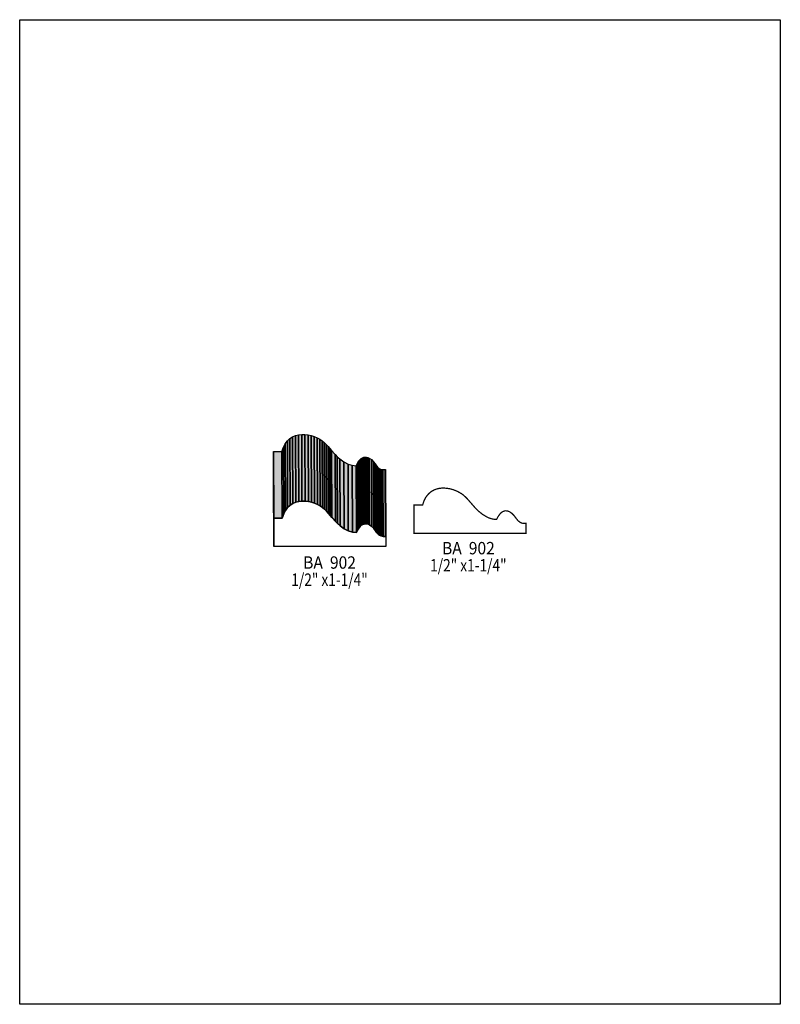
# Model space of a CAD drawing. Extents: x 0 to 8.5, y 0 to 11.
import ezdxf
from ezdxf.enums import TextEntityAlignment as Align

# ---------------------------------------------------------------- set-up
doc = ezdxf.new("R2010")
doc.units = 0
doc.header["$LTSCALE"] = 0.044
doc.layers.get('0').update_dxf_attribs({"linetype": 'CONTINUOUS'})
doc.layers.add('FOREGROUND', color=7, linetype='CONTINUOUS')
doc.styles.add('SN0', font='ROMAND', dxfattribs={"width": 0.00044})

msp = doc.modelspace()

# ---------------------------------------------------------------- linework, layer by layer
at = {"linetype": 'CONTINUOUS'}
for points in [[(2.97044, 5.51672), (2.96736, 6.26296), (2.99156, 6.29508), (2.99464, 5.54928), (2.97044, 5.51672)], [(2.99464, 5.54928), (2.99156, 6.29508), (3.01928, 6.32104), (3.02236, 5.5748), (2.99464, 5.54928)], [(3.02236, 5.5748), (3.01928, 6.32104), (3.04964, 6.34084), (3.05228, 5.5946), (3.02236, 5.5748)], [(3.05228, 5.5946), (3.04964, 6.34084), (3.0822, 6.35492), (3.08484, 5.60868), (3.05228, 5.5946)], [(3.08484, 5.60868), (3.0822, 6.35492), (3.11608, 6.36328), (3.11916, 5.61748), (3.08484, 5.60868)], [(3.11916, 5.61748), (3.11608, 6.36328), (3.15128, 6.36724), (3.15436, 5.621), (3.11916, 5.61748)], [(3.15436, 5.621), (3.15128, 6.36724), (3.18692, 6.3668), (3.19, 5.62056), (3.15436, 5.621)], [(3.19, 5.62056), (3.18692, 6.3668), (3.22256, 6.3624), (3.22564, 5.61616), (3.19, 5.62056)], [(3.22564, 5.61616), (3.22256, 6.3624), (3.25732, 6.35404), (3.2604, 5.60824), (3.22564, 5.61616)], [(3.2604, 5.60824), (3.25732, 6.35404), (3.2912, 6.34304), (3.29428, 5.5968), (3.2604, 5.60824)], [(3.29428, 5.5968), (3.2912, 6.34304), (3.32332, 6.32896), (3.3264, 5.58316), (3.29428, 5.5968)], [(3.3264, 5.58316), (3.32332, 6.32896), (3.35324, 6.31312), (3.35632, 5.56688), (3.3264, 5.58316)], [(3.35632, 5.56688), (3.35324, 6.31312), (3.38008, 6.29508), (3.38316, 5.54884), (3.35632, 5.56688)], [(3.38316, 5.54884), (3.38008, 6.29508), (3.4034, 6.27572), (3.40648, 5.52948), (3.38316, 5.54884)], [(3.40648, 5.52948), (3.4034, 6.27572), (3.42628, 6.25328), (3.42936, 5.50704), (3.40648, 5.52948)], [(2.83888, 5.115), (2.8358, 5.8608), (2.8358, 6.17672), (2.83888, 5.43048), (2.83888, 5.115)], [(2.83888, 5.43048), (2.8358, 6.17672), (2.93128, 6.17672), (2.93392, 5.43048), (2.83888, 5.43048)], [(2.93392, 5.43048), (2.93128, 6.17672), (2.94712, 6.22336), (2.9502, 5.47756), (2.93392, 5.43048)], [(2.9502, 5.47756), (2.94712, 6.22336), (2.96736, 6.26296), (2.97044, 5.51672), (2.9502, 5.47756)], [(3.42936, 5.50704), (3.42628, 6.25328), (3.44652, 6.23084), (3.4496, 5.4846), (3.42936, 5.50704)], [(3.4496, 5.4846), (3.44652, 6.23084), (3.46588, 6.2084), (3.46852, 5.46216), (3.4496, 5.4846)], [(3.46852, 5.46216), (3.46588, 6.2084), (3.48436, 6.18596), (3.48744, 5.43972), (3.46852, 5.46216)], [(3.48744, 5.43972), (3.48436, 6.18596), (3.52484, 6.1402), (3.52792, 5.39396), (3.48744, 5.43972)], [(3.52792, 5.39396), (3.52484, 6.1402), (3.54904, 6.11644), (3.55212, 5.37064), (3.52792, 5.39396)], [(3.55212, 5.37064), (3.54904, 6.11644), (3.5772, 6.09224), (3.57984, 5.346), (3.55212, 5.37064)], [(3.57984, 5.346), (3.5772, 6.09224), (3.62384, 6.05924), (3.62648, 5.313), (3.57984, 5.346)], [(3.62648, 5.313), (3.62384, 6.05924), (3.6696, 6.03548), (3.67224, 5.28924), (3.62648, 5.313)], [(3.77608, 5.2976), (3.77344, 6.04384), (3.78752, 6.06628), (3.7906, 5.32048), (3.77608, 5.2976)], [(3.7906, 5.32048), (3.78752, 6.06628), (3.80204, 6.08388), (3.80512, 5.33808), (3.7906, 5.32048)], [(3.80512, 5.33808), (3.80204, 6.08388), (3.817, 6.09708), (3.82008, 5.35128), (3.80512, 5.33808)], [(3.82008, 5.35128), (3.817, 6.09708), (3.83196, 6.10632), (3.83504, 5.36008), (3.82008, 5.35128)], [(3.83504, 5.36008), (3.83196, 6.10632), (3.84692, 6.1116), (3.85, 5.36536), (3.83504, 5.36008)], [(3.85, 5.36536), (3.84692, 6.1116), (3.86188, 6.11336), (3.86452, 5.36712), (3.85, 5.36536)], [(3.86452, 5.36712), (3.86188, 6.11336), (3.8764, 6.11204), (3.87948, 5.36624), (3.86452, 5.36712)], [(3.87948, 5.36624), (3.8764, 6.11204), (3.89092, 6.10852), (3.89356, 5.36228), (3.87948, 5.36624)], [(3.89356, 5.36228), (3.89092, 6.10852), (3.90456, 6.10192), (3.90764, 5.35612), (3.89356, 5.36228)], [(3.90764, 5.35612), (3.90456, 6.10192), (3.93052, 6.08432), (3.9336, 5.33808), (3.90764, 5.35612)], [(3.9336, 5.33808), (3.93052, 6.08432), (3.9534, 6.06144), (3.95604, 5.3152), (3.9336, 5.33808)], [(3.95604, 5.3152), (3.9534, 6.06144), (3.97188, 6.0368), (3.97452, 5.29056), (3.95604, 5.3152)], [(3.67224, 5.28924), (3.6696, 6.03548), (3.71448, 6.02096), (3.71756, 5.27516), (3.67224, 5.28924)], [(3.71756, 5.27516), (3.71448, 6.02096), (3.75936, 6.01612), (3.76244, 5.26988), (3.71756, 5.27516)], [(3.76244, 5.26988), (3.75936, 6.01612), (3.77344, 6.04384), (3.77608, 5.2976), (3.76244, 5.26988)], [(3.97452, 5.29056), (3.97188, 6.0368), (3.98772, 6.0148), (3.9908, 5.26856), (3.97452, 5.29056)], [(3.9908, 5.26856), (3.98772, 6.0148), (4.00312, 5.99852), (4.0062, 5.25228), (3.9908, 5.26856)], [(4.0062, 5.25228), (4.00312, 5.99852), (4.01808, 5.98708), (4.02116, 5.24084), (4.0062, 5.25228)], [(4.02116, 5.24084), (4.01808, 5.98708), (4.03216, 5.97916), (4.03524, 5.23292), (4.02116, 5.24084)], [(4.03524, 5.23292), (4.03216, 5.97916), (4.04624, 5.97476), (4.04932, 5.22852), (4.03524, 5.23292)], [(4.04932, 5.22852), (4.04624, 5.97476), (4.05944, 5.97256), (4.06252, 5.22632), (4.04932, 5.22852)], [(4.06252, 5.22632), (4.05944, 5.97256), (4.08496, 5.973), (4.08804, 5.22676), (4.06252, 5.22632)], [(4.08804, 5.22676), (4.08496, 5.973), (4.08672, 5.973), (4.0898, 5.22676), (4.08804, 5.22676)], [(4.0898, 5.22676), (4.0898, 5.115), (2.83888, 5.115), (2.83888, 5.43048), (2.93392, 5.43048), (2.9502, 5.47756), (2.97044, 5.51672), (2.99464, 5.54928), (3.02236, 5.5748), (3.05228, 5.5946), (3.08484, 5.60868), (3.11916, 5.61748), (3.15436, 5.621), (3.19, 5.62056), (3.22564, 5.61616), (3.2604, 5.60824), (3.29428, 5.5968), (3.3264, 5.58316), (3.35632, 5.56688), (3.38316, 5.54884), (3.40648, 5.52948), (3.42936, 5.50704), (3.52792, 5.39396), (3.57984, 5.346), (3.62648, 5.313), (3.67224, 5.28924), (3.71756, 5.27516), (3.76244, 5.26988), (3.77608, 5.2976), (3.7906, 5.32048), (3.80512, 5.33808), (3.82008, 5.35128), (3.83504, 5.36008), (3.85, 5.36536), (3.86452, 5.36712), (3.87948, 5.36624), (3.89356, 5.36228), (3.90764, 5.35612), (3.9336, 5.33808), (3.95604, 5.3152), (3.9908, 5.26856), (4.0062, 5.25228), (4.02116, 5.24084), (4.03524, 5.23292), (4.04932, 5.22852), (4.06252, 5.22632), (4.0898, 5.22676)]]:
    msp.add_lwpolyline(points, dxfattribs=at)
at = {"linetype": 'CONTINUOUS', "const_width": 0.01408}
msp.add_lwpolyline([(5.65576, 5.3724), (5.63024, 5.37196), (5.61, 5.37592), (5.58844, 5.38648), (5.566, 5.4054), (5.54224, 5.4362), (5.52376, 5.46084), (5.50088, 5.48372), (5.47492, 5.50176), (5.45424, 5.51012), (5.43224, 5.5132), (5.41728, 5.51144), (5.39484, 5.5022), (5.37988, 5.4912), (5.36492, 5.4758), (5.34336, 5.44368), (5.32972, 5.41596), (5.30728, 5.41728), (5.28484, 5.4208), (5.2624, 5.42696), (5.23996, 5.43532), (5.21708, 5.44588), (5.17088, 5.47448), (5.13304, 5.5044), (5.0952, 5.54004), (4.99708, 5.65268), (4.96276, 5.6848), (4.93768, 5.70372), (4.89412, 5.7288), (4.84528, 5.7486), (4.81052, 5.75828), (4.77532, 5.76444), (4.73968, 5.76708), (4.72164, 5.76708), (4.68644, 5.76312), (4.65256, 5.75432), (4.63584, 5.74816), (4.6046, 5.73144), (4.58964, 5.72088), (4.56236, 5.69492), (4.53772, 5.6628), (4.51748, 5.6232), (4.50164, 5.57656), (4.4066, 5.57656), (4.4066, 5.26064), (5.65708, 5.26064), (5.65708, 5.3724), (5.65576, 5.3724)], dxfattribs=at)
at = {"color": 15}
for points in [[(2.97044, 5.51672), (2.96736, 6.26296), (2.99464, 5.54928), (2.99156, 6.29508)], [(2.99464, 5.54928), (2.99156, 6.29508), (3.02236, 5.5748), (3.01928, 6.32104)], [(3.02236, 5.5748), (3.01928, 6.32104), (3.05228, 5.5946), (3.04964, 6.34084)], [(3.05228, 5.5946), (3.04964, 6.34084), (3.08484, 5.60868), (3.0822, 6.35492)], [(3.08484, 5.60868), (3.0822, 6.35492), (3.11916, 5.61748), (3.11608, 6.36328)], [(3.11916, 5.61748), (3.11608, 6.36328), (3.15436, 5.621), (3.15128, 6.36724)], [(3.15436, 5.621), (3.15128, 6.36724), (3.19, 5.62056), (3.18692, 6.3668)], [(3.19, 5.62056), (3.18692, 6.3668), (3.22564, 5.61616), (3.22256, 6.3624)], [(3.22564, 5.61616), (3.22256, 6.3624), (3.2604, 5.60824), (3.25732, 6.35404)], [(3.2604, 5.60824), (3.25732, 6.35404), (3.29428, 5.5968), (3.2912, 6.34304)], [(3.29428, 5.5968), (3.2912, 6.34304), (3.3264, 5.58316), (3.32332, 6.32896)], [(3.3264, 5.58316), (3.32332, 6.32896), (3.35632, 5.56688), (3.35324, 6.31312)], [(3.35632, 5.56688), (3.35324, 6.31312), (3.38316, 5.54884), (3.38008, 6.29508)], [(3.38316, 5.54884), (3.38008, 6.29508), (3.40648, 5.52948), (3.4034, 6.27572)], [(3.40648, 5.52948), (3.4034, 6.27572), (3.42936, 5.50704), (3.42628, 6.25328)], [(2.83888, 5.115), (2.8358, 5.8608), (2.83888, 5.43048), (2.8358, 6.17672)], [(2.83888, 5.43048), (2.8358, 6.17672), (2.93392, 5.43048), (2.93128, 6.17672)], [(2.93392, 5.43048), (2.93128, 6.17672), (2.9502, 5.47756), (2.94712, 6.22336)], [(2.9502, 5.47756), (2.94712, 6.22336), (2.97044, 5.51672), (2.96736, 6.26296)], [(3.42936, 5.50704), (3.42628, 6.25328), (3.4496, 5.4846), (3.44652, 6.23084)], [(3.4496, 5.4846), (3.44652, 6.23084), (3.46852, 5.46216), (3.46588, 6.2084)], [(3.46852, 5.46216), (3.46588, 6.2084), (3.48744, 5.43972), (3.48436, 6.18596)], [(3.48744, 5.43972), (3.48436, 6.18596), (3.52792, 5.39396), (3.52484, 6.1402)], [(3.52792, 5.39396), (3.52484, 6.1402), (3.55212, 5.37064), (3.54904, 6.11644)], [(3.55212, 5.37064), (3.54904, 6.11644), (3.57984, 5.346), (3.5772, 6.09224)], [(3.57984, 5.346), (3.5772, 6.09224), (3.62648, 5.313), (3.62384, 6.05924)], [(3.62648, 5.313), (3.62384, 6.05924), (3.67224, 5.28924), (3.6696, 6.03548)], [(3.77608, 5.2976), (3.77344, 6.04384), (3.7906, 5.32048), (3.78752, 6.06628)], [(3.7906, 5.32048), (3.78752, 6.06628), (3.80512, 5.33808), (3.80204, 6.08388)], [(3.80512, 5.33808), (3.80204, 6.08388), (3.82008, 5.35128), (3.817, 6.09708)], [(3.82008, 5.35128), (3.817, 6.09708), (3.83504, 5.36008), (3.83196, 6.10632)], [(3.83504, 5.36008), (3.83196, 6.10632), (3.85, 5.36536), (3.84692, 6.1116)], [(3.85, 5.36536), (3.84692, 6.1116), (3.86452, 5.36712), (3.86188, 6.11336)], [(3.86452, 5.36712), (3.86188, 6.11336), (3.87948, 5.36624), (3.8764, 6.11204)], [(3.87948, 5.36624), (3.8764, 6.11204), (3.89356, 5.36228), (3.89092, 6.10852)], [(3.89356, 5.36228), (3.89092, 6.10852), (3.90764, 5.35612), (3.90456, 6.10192)], [(3.90764, 5.35612), (3.90456, 6.10192), (3.9336, 5.33808), (3.93052, 6.08432)], [(3.9336, 5.33808), (3.93052, 6.08432), (3.95604, 5.3152), (3.9534, 6.06144)], [(3.95604, 5.3152), (3.9534, 6.06144), (3.97452, 5.29056), (3.97188, 6.0368)], [(3.67224, 5.28924), (3.6696, 6.03548), (3.71756, 5.27516), (3.71448, 6.02096)], [(3.71756, 5.27516), (3.71448, 6.02096), (3.76244, 5.26988), (3.75936, 6.01612)], [(3.76244, 5.26988), (3.75936, 6.01612), (3.77608, 5.2976), (3.77344, 6.04384)], [(3.97452, 5.29056), (3.97188, 6.0368), (3.9908, 5.26856), (3.98772, 6.0148)], [(3.9908, 5.26856), (3.98772, 6.0148), (4.0062, 5.25228), (4.00312, 5.99852)], [(4.0062, 5.25228), (4.00312, 5.99852), (4.02116, 5.24084), (4.01808, 5.98708)], [(4.02116, 5.24084), (4.01808, 5.98708), (4.03524, 5.23292), (4.03216, 5.97916)], [(4.03524, 5.23292), (4.03216, 5.97916), (4.04932, 5.22852), (4.04624, 5.97476)], [(4.04932, 5.22852), (4.04624, 5.97476), (4.06252, 5.22632), (4.05944, 5.97256)], [(4.06252, 5.22632), (4.05944, 5.97256), (4.08804, 5.22676), (4.08496, 5.973)], [(4.08804, 5.22676), (4.08496, 5.973), (4.0898, 5.22676), (4.08672, 5.973)]]:
    msp.add_solid(points, dxfattribs=at)
at = {"layer": 'FOREGROUND', "linetype": 'CONTINUOUS'}
msp.add_lwpolyline([(0, 10.99956), (8.49992, 10.99956), (8.49992, -0.00044), (0, -0.00044), (0, 10.99956)], dxfattribs=at)
msp.add_lwpolyline([(0, 10.99956), (8.49992, 10.99956), (8.49992, -0.00044), (0, -0.00044), (0, 10.99956)], dxfattribs=at)

# ---------------------------------------------------------------- texts
at = {"style": 'SN0'}
for s, p, p2 in [('BA  902', (4.71944, 5.02656), (5.30947, 5.02656)), ('BA  902', (3.16756, 4.86596), (3.75759, 4.86596)), ('1/2" x1-1/4"', (4.58656, 4.83516), (5.44098, 4.83516)), ('1/2" x1-1/4"', (3.03512, 4.67456), (3.88954, 4.67456))]:
    msp.add_text(s, height=0.138235, dxfattribs=at).set_placement(p, p2, align=Align.FIT)

doc.saveas('drawing.dxf')
